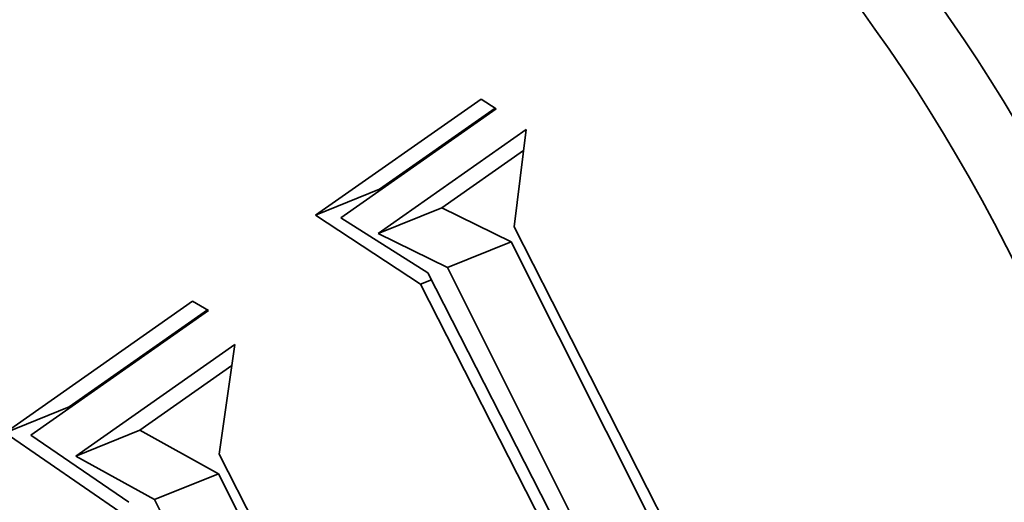
# Model space of a CAD drawing. Extents: x 0 to 10.8, y 0 to 8.3.
# Drawn here: x 7.7 to 7.8, y 6.5 to 6.6 of the extents above; entities that cross this region are included whole.
import ezdxf

# ---------------------------------------------------------------- set-up
doc = ezdxf.new("R2010")
doc.units = 0
doc.header["$MEASUREMENT"] = 0
doc.layers.get('0').update_dxf_attribs({"lineweight": 13})

msp = doc.modelspace()

# ---------------------------------------------------------------- linework, layer by layer
at = {"color": 7, "lineweight": 35, "ltscale": 0.000432883}
msp.add_line((7.767668, 6.557372), (7.781844, 6.567315), dxfattribs=at)
at = {"color": 7, "lineweight": 35, "ltscale": 3.87099e-05}
msp.add_line((7.781844, 6.567315), (7.783141, 6.56647), dxfattribs=at)
at = {"color": 7, "lineweight": 35, "ltscale": 0.000405779}
msp.add_line((7.783141, 6.56647), (7.769853, 6.557149), dxfattribs=at)
at = {"color": 7, "lineweight": 35, "ltscale": 0.000302499}
msp.add_line((7.773144, 6.559581), (7.78305, 6.566529), dxfattribs=at)
at = {"color": 7, "lineweight": 35, "ltscale": 0.000387134}
msp.add_line((7.773026, 6.5558), (7.785704, 6.564692), dxfattribs=at)
at = {"color": 7, "lineweight": 35, "ltscale": 0.000209726}
msp.add_line((7.785704, 6.564692), (7.784677, 6.556366), dxfattribs=at)
at = {"color": 7, "lineweight": 35, "ltscale": 0.00021319}
msp.add_line((7.778502, 6.558009), (7.785484, 6.562906), dxfattribs=at)
at = {"color": 7, "lineweight": 35, "ltscale": 0.00014762}
for p, q in [((7.767668, 6.557372), (7.773144, 6.559581)), ((7.773026, 6.5558), (7.778502, 6.558009)), ((7.778961, 6.552877), (7.784437, 6.555086)), ((7.741091, 6.538731), (7.746567, 6.540941)), ((7.747152, 6.536742), (7.752628, 6.538951)), ((7.753876, 6.533009), (7.759352, 6.535218))]:
    msp.add_line(p, q, dxfattribs=at)
at = {"color": 7, "lineweight": 35, "ltscale": 0.000165379}
for p, q in [((7.784437, 6.555086), (7.778502, 6.558009)), ((7.778961, 6.552877), (7.773026, 6.5558))]:
    msp.add_line(p, q, dxfattribs=at)
at = {"color": 7, "lineweight": 35, "ltscale": 0.000269144}
msp.add_line((7.776668, 6.551465), (7.767668, 6.557372), dxfattribs=at)
at = {"color": 7, "lineweight": 35, "ltscale": 0.000220517}
msp.add_line((7.769853, 6.557149), (7.777305, 6.552431), dxfattribs=at)
at = {"color": 7, "lineweight": 35, "ltscale": 0.001337}
msp.add_line((7.784677, 6.556366), (7.808966, 6.508729), dxfattribs=at)
at = {"color": 7, "lineweight": 35, "ltscale": 0.001458}
for p, q in [((7.810566, 6.502954), (7.784437, 6.555086)), ((7.80509, 6.500745), (7.778961, 6.552877))]:
    msp.add_line(p, q, dxfattribs=at)
at = {"color": 7, "lineweight": 35, "ltscale": 0.0014}
msp.add_line((7.777305, 6.552431), (7.802742, 6.502542), dxfattribs=at)
at = {"color": 7, "lineweight": 35, "ltscale": 2.52606e-05}
msp.add_line((7.776668, 6.551465), (7.777605, 6.551843), dxfattribs=at)
at = {"color": 7, "lineweight": 35, "ltscale": 0.001351}
msp.add_line((7.801188, 6.503301), (7.776668, 6.551465), dxfattribs=at)
at = {"color": 7, "lineweight": 35, "ltscale": 0.000490497}
msp.add_line((7.741091, 6.538731), (7.757153, 6.549998), dxfattribs=at)
at = {"color": 7, "lineweight": 35, "ltscale": 3.93668e-05}
msp.add_line((7.757153, 6.549998), (7.758506, 6.549191), dxfattribs=at)
at = {"color": 7, "lineweight": 35, "ltscale": 0.000464227}
msp.add_line((7.758506, 6.549191), (7.743303, 6.538528), dxfattribs=at)
at = {"color": 7, "lineweight": 35, "ltscale": 0.000361675}
msp.add_line((7.746567, 6.540941), (7.758411, 6.549248), dxfattribs=at)
at = {"color": 7, "lineweight": 35, "ltscale": 0.000415941}
msp.add_line((7.747152, 6.536742), (7.760773, 6.546296), dxfattribs=at)
at = {"color": 7, "lineweight": 35, "ltscale": 0.000237285}
msp.add_line((7.760773, 6.546296), (7.759424, 6.536901), dxfattribs=at)
at = {"color": 7, "lineweight": 35, "ltscale": 0.000240773}
msp.add_line((7.752628, 6.538951), (7.760513, 6.544481), dxfattribs=at)
at = {"color": 7, "lineweight": 35, "ltscale": 0.000309557}
msp.add_line((7.751295, 6.531718), (7.741091, 6.538731), dxfattribs=at)
at = {"color": 7, "lineweight": 35, "ltscale": 0.000192274}
for p, q in [((7.759352, 6.535218), (7.752628, 6.538951)), ((7.753876, 6.533009), (7.747152, 6.536742))]:
    msp.add_line(p, q, dxfattribs=at)
at = {"color": 7, "lineweight": 35, "ltscale": 0.000254307}
msp.add_line((7.743303, 6.538528), (7.751695, 6.532779), dxfattribs=at)
at = {"color": 7, "lineweight": 35, "ltscale": 0.000577731}
msp.add_line((7.759424, 6.536901), (7.769921, 6.516313), dxfattribs=at)
at = {"color": 7, "lineweight": 35, "ltscale": 0.000677156}
for p, q in [((7.771656, 6.511088), (7.759352, 6.535218)), ((7.76618, 6.508878), (7.753876, 6.533009))]:
    msp.add_line(p, q, dxfattribs=at)
at = {"color": 7, "lineweight": 35, "ltscale": 0.03937}
for centre, major_axis, start_param, end_param in [((8.256444, 5.578924), (0.584567, -1.44903), 1.998424, 3.141619), ((7.776835, 6.519573), (0.046298, -0.114763), 1.713026, 3.141706), ((7.776835, 6.519573), (0.046298, -0.114763), 3.141706, 6.283299), ((7.782311, 6.521782), (-0.036477, 0.090419), 4.934005, 6.283299), ((7.776835, 6.519573), (0.036477, -0.090419), 1.713026, 3.141706), ((7.776835, 6.519573), (0.036477, -0.090419), 3.141706, 6.283299), ((7.776835, 6.519573), (0.046298, -0.114763), 0.000113, 1.713026), ((7.776835, 6.519573), (0.036477, -0.090419), 0.000113, 1.713026)]:
    msp.add_ellipse(centre, major_axis=major_axis, ratio=0.616564, start_param=start_param, end_param=end_param, dxfattribs=at)

doc.saveas('drawing.dxf')
